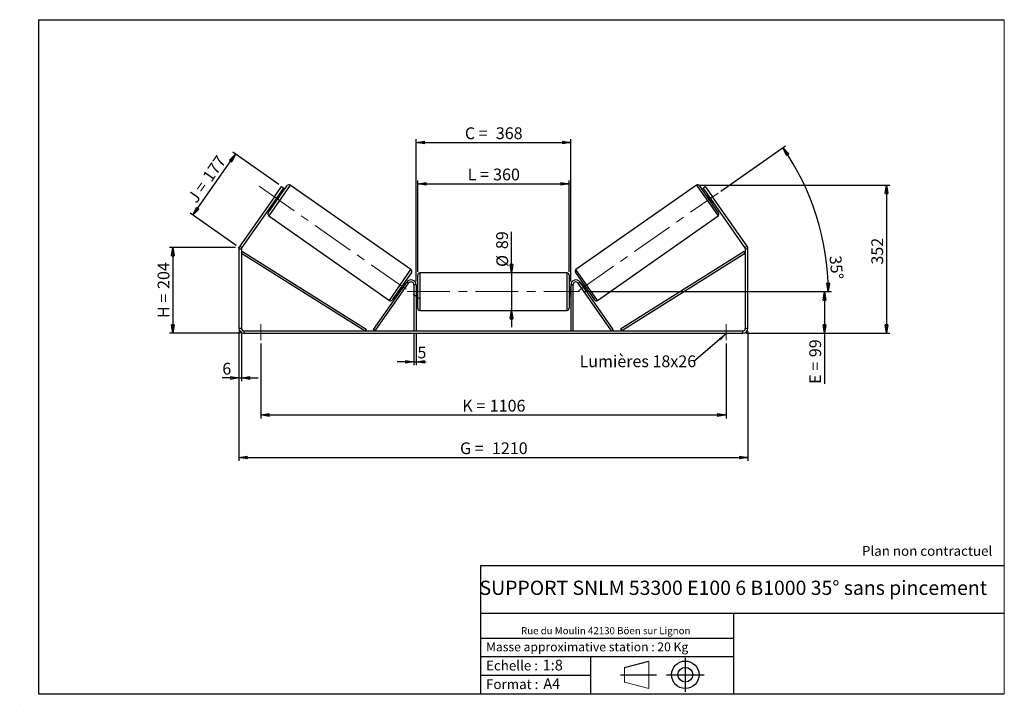
# Model space of a CAD drawing. Units: millimetres. Extents: x -1 to 292, y 2 to 205.
import ezdxf

# ---------------------------------------------------------------- set-up
doc = ezdxf.new("R2010")
doc.units = ezdxf.units.MM
doc.header["$PDSIZE"] = -1
doc.linetypes.add('CENTERX2', pattern=[20.32, 12.7, -2.54, 2.54, -2.54])
doc.layers.add('SLD-0', color=7, linetype='Continuous')
doc.styles.add('SLDTEXTSTYLE0', font='TXT', dxfattribs={"width": 0.75})
doc.styles.add('SLDTEXTSTYLE2', font='TXT', dxfattribs={"width": 0.666667})
doc.dimstyles.new('SLDDIMSTYLE0', dxfattribs={"dimtxt": 3.501, "dimasz": 2.5, "dimexe": 0, "dimexo": 0.0625, "dimgap": 0.87525, "dimtad": 1, "dimdec": 0, "dimlfac": 8, "dimrnd": 1e-09, "dimzin": 12, "dimdsep": 46, "dimtxsty": 'SLDTEXTSTYLE0', "dimblk1": 'CLOSED', "dimblk2": 'CLOSED', "dimsah": 1, "dimcen": 0.09, "dimadec": 0, "dimazin": 3, "dimtfac": 1, "dimtofl": 0, "dimtmove": 0, "dimatfit": 3, "dimldrblk": 'CLOSED', "dimfxl": 0, "dimfrac": 2, "dimtolj": 1, "dimtzin": 12, "dimarcsym": 0})
doc.dimstyles.new('SLDDIMSTYLE1', dxfattribs={"dimtxt": 3.501, "dimasz": 2.5, "dimexe": 0, "dimexo": 0.0625, "dimgap": 0.87525, "dimtad": 1, "dimdec": 0, "dimlfac": 8, "dimrnd": 1e-09, "dimzin": 12, "dimdsep": 46, "dimtxsty": 'SLDTEXTSTYLE0', "dimblk1": 'CLOSED', "dimblk2": 'CLOSED', "dimsah": 1, "dimcen": 0.09, "dimadec": 0, "dimazin": 3, "dimtfac": 1, "dimtmove": 0, "dimatfit": 0, "dimldrblk": 'CLOSED', "dimfxl": 0, "dimfrac": 2, "dimtolj": 1, "dimtzin": 12, "dimarcsym": 0})
doc.dimstyles.new('SLDDIMSTYLE2', dxfattribs={"dimtxt": 3.501, "dimasz": 2.5, "dimexe": 0, "dimexo": 0.0625, "dimgap": 0.87525, "dimtad": 1, "dimdec": 4, "dimlfac": 8, "dimzin": 12, "dimdsep": 46, "dimtxsty": 'SLDTEXTSTYLE0', "dimblk1": 'CLOSED', "dimblk2": 'CLOSED', "dimsah": 1, "dimcen": 0.09, "dimadec": 0, "dimazin": 3, "dimtfac": 1, "dimtofl": 0, "dimtmove": 0, "dimatfit": 3, "dimldrblk": 'CLOSED', "dimfxl": 0, "dimfrac": 2, "dimtolj": 1, "dimtzin": 12, "dimarcsym": 0})
doc.dimstyles.new('SLDDIMSTYLE3', dxfattribs={"dimtxt": 0.18, "dimasz": 2.5, "dimexe": 0, "dimexo": 0.0625, "dimgap": 0, "dimtad": 0, "dimtih": 1, "dimtoh": 1, "dimdec": 0, "dimrnd": 1e-09, "dimzin": 0, "dimdsep": 46, "dimtxsty": 'Standard', "dimsah": 1, "dimcen": 0.09, "dimadec": 0, "dimazin": 0, "dimtfac": 2.5, "dimtdec": 0, "dimtofl": 0, "dimtmove": 0, "dimatfit": 3, "dimfxl": 0, "dimfrac": 2, "dimtolj": 1, "dimtzin": 0, "dimarcsym": 0})

# ---------------------------------------------------------------- blocks, each defined once
blk = doc.blocks.new('Bloc1')
at = {"color": 7, "linetype": 'Continuous', "lineweight": 0}
blk.add_point((27.17, 41.63), dxfattribs=at)
at = {"layer": 'SLD-0'}
for p, q in [((9.1, 43.82), (16.35, 45.7)), ((27.17, 46.64), (27.17, 36.52)), ((7.87, 41.63), (18.56, 41.63)), ((21.6, 41.63), (32.77, 41.63))]:
    blk.add_line(p, q, dxfattribs=at)
at = {"layer": 'SLD-0', "color": 7, "linetype": 'Continuous', "lineweight": 18}
for p, q in [((16.35, 45.7), (16.35, 37.56)), ((9.1, 39.44), (9.1, 43.82)), ((9.1, 39.44), (16.35, 37.56))]:
    blk.add_line(p, q, dxfattribs=at)
at = {"layer": 'SLD-0'}
for radius in [4.07, 2.19]:
    blk.add_circle((27.17, 41.63), radius, dxfattribs=at)
blk = doc.blocks.new('SW_NOTE_0')
at = {"color": 0, "linetype": 'Continuous', "lineweight": 0, "insert": (28.37, -0.09), "char_height": 2.1167, "attachment_point": 2, "style": 'SLDTEXTSTYLE0'}
blk.add_mtext('Rue du Moulin 42130 Böen sur Lignon', dxfattribs=at)
blk = doc.blocks.new('_Closed')
at = {"color": 0, "linetype": 'ByBlock', "lineweight": -2}
for p, q in [((-1, 0.166667), (0, 0)), ((-1, 0.166667), (-1, -0.166667)), ((0, 0), (-1, -0.166667)), ((0, 0), (-1, 0))]:
    blk.add_line(p, q, dxfattribs=at)
blk = doc.blocks.new('_D')
at = {"layer": 'SLD-0'}
for p, q in [((63.58, 137.35), (43.94, 137.35)), ((44.94, 137.35), (44.94, 111.87)), ((65.08, 111.87), (43.94, 111.87))]:
    blk.add_line(p, q, dxfattribs=at)
at = {"layer": 'SLD-0', "xscale": 2.5, "yscale": 2.5}
for p, rotation in [((44.94, 137.35), 90.0000000000004), ((44.94, 111.87), 270.0000000000004)]:
    blk.add_blockref('_Closed', p, dxfattribs=dict(at, rotation=rotation))
at = {"layer": 'SLD-0', "char_height": 3.501, "attachment_point": 1, "rotation": 90}
for s, insert, style in [('204', (40.43, 125.04), 'SLDTEXTSTYLE0'), ('H =', (40.43, 116.43), 'SLDTEXTSTYLE2')]:
    blk.add_mtext(s, dxfattribs=dict(at, insert=insert, style=style))
blk = doc.blocks.new('_D_1')
at = {"layer": 'SLD-0'}
for p, q in [((50.89, 146.94), (63.57, 165.05)), ((76.44, 156.04), (62.75, 165.62)), ((63.76, 137.93), (50.07, 147.51))]:
    blk.add_line(p, q, dxfattribs=at)
at = {"layer": 'SLD-0', "xscale": 2.5, "yscale": 2.5}
for p, rotation in [((63.57, 165.05), 54.99999999999925), ((50.89, 146.94), 234.9999999999993)]:
    blk.add_blockref('_Closed', p, dxfattribs=dict(at, rotation=rotation))
at = {"layer": 'SLD-0', "char_height": 3.501, "attachment_point": 1, "rotation": 55}
for s, insert, style in [('177', (53.5, 158.54), 'SLDTEXTSTYLE0'), ('J =', (49.1, 152.26), 'SLDTEXTSTYLE2')]:
    blk.add_mtext(s, dxfattribs=dict(at, insert=insert, style=style))
blk = doc.blocks.new('_D_2')
at = {"layer": 'SLD-0', "color": 7}
for p, q in [((201.57, 155.87), (258.01, 155.87)), ((257.01, 155.87), (257.01, 111.87)), ((215.33, 111.87), (258.01, 111.87))]:
    blk.add_line(p, q, dxfattribs=at)
at = {"layer": 'SLD-0', "color": 7, "xscale": 2.5, "yscale": 2.5}
for p, rotation in [((257.01, 155.87), 90.0000000000004), ((257.01, 111.87), 270.0000000000004)]:
    blk.add_blockref('_Closed', p, dxfattribs=dict(at, rotation=rotation))
at = {"layer": 'SLD-0', "color": 7, "insert": (252.49, 132.28), "char_height": 3.501, "attachment_point": 1, "rotation": 90, "style": 'SLDTEXTSTYLE0'}
blk.add_mtext('352', dxfattribs=at)
blk = doc.blocks.new('_D_3')
at = {"layer": 'SLD-0', "color": 7}
for p, q in [((64.58, 112.37), (64.58, 73.98)), ((215.83, 112.37), (215.83, 73.98)), ((64.58, 74.98), (215.83, 74.98))]:
    blk.add_line(p, q, dxfattribs=at)
at = {"layer": 'SLD-0', "color": 7, "xscale": 2.5, "yscale": 2.5, "rotation": 180.0000000000004}
blk.add_blockref('_Closed', (64.58, 74.98, 0.49), dxfattribs=at)
at = {"layer": 'SLD-0', "color": 7, "xscale": 2.5, "yscale": 2.5}
blk.add_blockref('_Closed', (215.83, 74.98, 0.49), dxfattribs=at)
at = {"layer": 'SLD-0', "color": 7, "char_height": 3.501, "attachment_point": 1}
for s, insert, style in [('G =', (130.28, 79.49), 'SLDTEXTSTYLE2'), ('1210', (139.77, 79.49), 'SLDTEXTSTYLE0')]:
    blk.add_mtext(s, dxfattribs=dict(at, insert=insert, style=style))
blk = doc.blocks.new('_D_4')
at = {"layer": 'SLD-0', "color": 7}
for p, q in [((116.58, 111.62), (116.58, 102.42)), ((117.2, 111.62), (117.2, 102.42)), ((116.58, 103.42), (111.58, 103.42)), ((116.58, 103.42), (117.2, 103.42)), ((117.2, 103.42), (120.21, 103.42))]:
    blk.add_line(p, q, dxfattribs=at)
at = {"layer": 'SLD-0', "color": 7, "xscale": 2.5, "yscale": 2.5}
blk.add_blockref('_Closed', (116.58, 103.42, 0.49), dxfattribs=at)
at = {"layer": 'SLD-0', "color": 7, "xscale": 2.5, "yscale": 2.5, "rotation": 180.0000000000004}
blk.add_blockref('_Closed', (117.2, 103.42, 0.49), dxfattribs=at)
at = {"layer": 'SLD-0', "color": 7, "insert": (117.62, 107.93), "char_height": 3.5, "attachment_point": 1, "style": 'SLDTEXTSTYLE0'}
blk.add_mtext('5', dxfattribs=at)
blk = doc.blocks.new('_D_5')
at = {"layer": 'SLD-0', "color": 7}
for p, q in [((71.08, 108.87), (71.08, 86.62)), ((209.33, 108.87), (209.33, 86.62)), ((71.08, 87.62), (209.33, 87.62))]:
    blk.add_line(p, q, dxfattribs=at)
at = {"layer": 'SLD-0', "color": 7, "xscale": 2.5, "yscale": 2.5, "rotation": 180.0000000000004}
blk.add_blockref('_Closed', (71.08, 87.62, 0.49), dxfattribs=at)
at = {"layer": 'SLD-0', "color": 7, "xscale": 2.5, "yscale": 2.5}
blk.add_blockref('_Closed', (209.33, 87.62, 0.49), dxfattribs=at)
at = {"layer": 'SLD-0', "color": 7, "char_height": 3.501, "attachment_point": 1}
for s, insert, style in [('K =', (130.94, 92.13), 'SLDTEXTSTYLE2'), ('1106', (139.11, 92.13), 'SLDTEXTSTYLE0')]:
    blk.add_mtext(s, dxfattribs=dict(at, insert=insert, style=style))
blk = doc.blocks.new('_D_6')
at = {"layer": 'SLD-0', "color": 7}
for p, q in [((145.59, 129.81), (145.59, 142.04)), ((145.59, 129.81), (145.59, 118.68)), ((145.59, 118.68), (145.59, 113.68))]:
    blk.add_line(p, q, dxfattribs=at)
at = {"layer": 'SLD-0', "color": 7, "xscale": 2.5, "yscale": 2.5}
for p, rotation in [((145.59, 129.81, 0.49), 270.0000000000004), ((145.59, 118.68, 0.49), 90.0000000000004)]:
    blk.add_blockref('_Closed', p, dxfattribs=dict(at, rotation=rotation))
at = {"layer": 'SLD-0', "color": 7, "char_height": 3.501, "attachment_point": 1, "rotation": 90, "style": 'SLDTEXTSTYLE0'}
for s, insert in [('89', (141.03, 136.87)), ('%%c', (141.08, 131.59))]:
    blk.add_mtext(s, dxfattribs=dict(at, insert=insert))
blk = doc.blocks.new('_D_7')
at = {"layer": 'SLD-0', "color": 7}
for p, q in [((166.83, 124.25), (239.57, 124.25)), ((238.57, 124.25), (238.57, 111.87)), ((215.33, 111.87), (239.57, 111.87)), ((238.57, 111.87), (238.57, 96.87))]:
    blk.add_line(p, q, dxfattribs=at)
at = {"layer": 'SLD-0', "color": 7, "xscale": 2.5, "yscale": 2.5}
for p, rotation in [((238.57, 124.25, 0.49), 90.0000000000004), ((238.57, 111.87, 0.49), 270.0000000000004)]:
    blk.add_blockref('_Closed', p, dxfattribs=dict(at, rotation=rotation))
at = {"layer": 'SLD-0', "color": 7, "char_height": 3.501, "attachment_point": 1, "rotation": 90}
for s, insert, style in [('99', (234.06, 104.79), 'SLDTEXTSTYLE0'), ('E =', (234.06, 96.87), 'SLDTEXTSTYLE2')]:
    blk.add_mtext(s, dxfattribs=dict(at, insert=insert, style=style))
blk = doc.blocks.new('_D_8')
at = {"layer": 'SLD-0', "color": 7}
for p, q in [((117.7, 130.18), (117.7, 157.28)), ((117.7, 156.28), (162.7, 156.28)), ((162.7, 130.18), (162.7, 157.28))]:
    blk.add_line(p, q, dxfattribs=at)
at = {"layer": 'SLD-0', "color": 7, "xscale": 2.5, "yscale": 2.5, "rotation": 180.0000000000004}
blk.add_blockref('_Closed', (117.7, 156.28, 0.49), dxfattribs=at)
at = {"layer": 'SLD-0', "color": 7, "xscale": 2.5, "yscale": 2.5}
blk.add_blockref('_Closed', (162.7, 156.28, 0.49), dxfattribs=at)
at = {"layer": 'SLD-0', "color": 7, "char_height": 3.501, "attachment_point": 1}
for s, insert, style in [('L =', (132.53, 160.79), 'SLDTEXTSTYLE2'), ('360', (140.11, 160.79), 'SLDTEXTSTYLE0')]:
    blk.add_mtext(s, dxfattribs=dict(at, insert=insert, style=style))
blk = doc.blocks.new('_D_9')
at = {"layer": 'SLD-0', "color": 7}
for p, q in [((117.2, 127.25), (117.2, 169.53)), ((117.2, 168.53), (163.2, 168.53)), ((163.2, 127.25), (163.2, 169.53))]:
    blk.add_line(p, q, dxfattribs=at)
at = {"layer": 'SLD-0', "color": 7, "xscale": 2.5, "yscale": 2.5, "rotation": 180.0000000000004}
blk.add_blockref('_Closed', (117.2, 168.53, 0.49), dxfattribs=at)
at = {"layer": 'SLD-0', "color": 7, "xscale": 2.5, "yscale": 2.5}
blk.add_blockref('_Closed', (163.2, 168.53, 0.49), dxfattribs=at)
at = {"layer": 'SLD-0', "color": 7, "char_height": 3.501, "attachment_point": 1}
for s, insert, style in [('C =', (131.72, 173.04), 'SLDTEXTSTYLE2'), ('368', (140.92, 173.04), 'SLDTEXTSTYLE0')]:
    blk.add_mtext(s, dxfattribs=dict(at, insert=insert, style=style))
blk = doc.blocks.new('_D_10')
at = {"layer": 'SLD-0', "color": 7}
for p, q in [((64.58, 112.37), (64.58, 97.62)), ((65.33, 112.37), (65.33, 97.62)), ((64.58, 98.62), (59.65, 98.62)), ((64.58, 98.62), (65.33, 98.62)), ((65.33, 98.62), (70.33, 98.62))]:
    blk.add_line(p, q, dxfattribs=at)
at = {"layer": 'SLD-0', "color": 7, "xscale": 2.5, "yscale": 2.5}
blk.add_blockref('_Closed', (64.58, 98.62, 0.49), dxfattribs=at)
at = {"layer": 'SLD-0', "color": 7, "xscale": 2.5, "yscale": 2.5, "rotation": 180.0000000000004}
blk.add_blockref('_Closed', (65.33, 98.62, 0.49), dxfattribs=at)
at = {"layer": 'SLD-0', "color": 7, "insert": (59.65, 103.13), "char_height": 3.5, "attachment_point": 1, "style": 'SLDTEXTSTYLE0'}
blk.add_mtext('6', dxfattribs=at)
blk = doc.blocks.new('_D_11')
at = {"layer": 'SLD-0', "color": 7}
for p, q in [((207.75, 154.11), (227.01, 167.59)), ((166.83, 124.25), (240.68, 124.25))]:
    blk.add_line(p, q, dxfattribs=at)
blk.add_arc((165.1, 124.25), 74.57, 0, 35, dxfattribs=at)
at = {"layer": 'SLD-0', "color": 7, "xscale": 2.5, "yscale": 2.5}
for p, rotation in [((226.19, 167.02, 0.49), 124.0399787080493), ((239.68, 124.25, 0.49), 270.9600212919518)]:
    blk.add_blockref('_Closed', p, dxfattribs=dict(at, rotation=rotation))
at = {"layer": 'SLD-0', "color": 7, "insert": (243.52, 135.12), "char_height": 3.501, "attachment_point": 1, "rotation": 275.3422, "style": 'SLDTEXTSTYLE0'}
blk.add_mtext('35°', dxfattribs=at)
blk = doc.blocks.new('SW_NOTE_0_1')
at = {"layer": 'SLD-0', "color": 0, "insert": (-33.96, 1.79), "char_height": 3.5, "attachment_point": 1, "style": 'SLDTEXTSTYLE0'}
blk.add_mtext('Lumières 18x26', dxfattribs=at)

msp = doc.modelspace()

# ---------------------------------------------------------------- linework, layer by layer
at = {"color": 7, "linetype": 'Continuous', "lineweight": 18}
for p, q in [((292, 205), (5, 205)), ((5, 205), (5, 4.867368)), ((292, 4.867368), (292, 205)), ((4.937878, 61.166738), (5, 61.166738))]:
    msp.add_line(p, q, dxfattribs=at)
at = {"color": 7, "linetype": 'Continuous', "lineweight": 25}
for p, q in [((73.295787, 147.628749), (78.959854, 155.717875)), ((75.103881, 152.390282), (77.254792, 155.462103)), ((77.254792, 155.462103), (77.869156, 155.03192)), ((115.668212, 130.777391), (79.83031, 155.87136)), ((200.570526, 155.87136), (164.732624, 130.777391)), ((207.105048, 147.628749), (201.440981, 155.717875)), ((202.531679, 155.03192), (203.146043, 155.462103)), ((203.146043, 155.462103), (205.296955, 152.390282)), ((75.103881, 152.390282), (64.84669, 137.741496)), ((75.718245, 151.9601), (75.103881, 152.390282)), ((75.308619, 151.157164), (76.332658, 152.619643)), ((77.869156, 155.03192), (75.718245, 151.9601)), ((76.230264, 152.69134), (76.332658, 152.619643)), ((76.844791, 152.697252), (76.435215, 152.98404)), ((204.682591, 151.9601), (202.531679, 155.03192)), ((203.96562, 152.98404), (203.556044, 152.697252)), ((204.170571, 152.69134), (204.068177, 152.619643)), ((205.092216, 151.157164), (204.068177, 152.619643)), ((205.296955, 152.390282), (204.682591, 151.9601)), ((215.554146, 137.741496), (205.296955, 152.390282)), ((75.718245, 151.9601), (65.461054, 137.311313)), ((75.001274, 150.93616), (75.41085, 150.649372)), ((75.308619, 151.157164), (75.206225, 151.228861)), ((214.939782, 137.311313), (204.682591, 151.9601)), ((204.989985, 150.649372), (205.399561, 150.93616)), ((205.092216, 151.157164), (205.19461, 151.228861)), ((73.449272, 146.758293), (109.287174, 121.664324)), ((171.113662, 121.664324), (206.951564, 146.758293)), ((64.84669, 137.741496), (65.461054, 137.311313)), ((214.939782, 137.311313), (215.554146, 137.741496)), ((65.325418, 136.881131), (64.575418, 136.881131)), ((64.575418, 136.881131), (64.575418, 113.371838)), ((65.325418, 136.881131), (65.325418, 113.371838)), ((65.325418, 135.631131), (65.657058, 136.160885)), ((65.325418, 135.631131), (102.079942, 112.621838)), ((65.657058, 136.160885), (102.411582, 113.151593)), ((214.743778, 136.160885), (177.989253, 113.151593)), ((215.075418, 135.631131), (178.320893, 112.621838)), ((215.075418, 135.631131), (214.743778, 136.160885)), ((215.825418, 136.881131), (215.075418, 136.881131)), ((215.075418, 113.371838), (215.075418, 136.881131)), ((215.825418, 113.371838), (215.825418, 136.881131)), ((115.821696, 129.906935), (110.157629, 121.817809)), ((117.700418, 124.246838), (117.700418, 129.184338)), ((162.075418, 129.809338), (118.325418, 129.809338)), ((162.700418, 129.184338), (162.700418, 119.309338)), ((164.579139, 129.906935), (170.243206, 121.817809)), ((104.579942, 112.980323), (114.47169, 127.107203)), ((105.091912, 112.621838), (114.98366, 126.748717)), ((112.784825, 124.916042), (113.808864, 126.378521)), ((114.116209, 126.599524), (113.706633, 126.886312)), ((113.911258, 126.306824), (113.808864, 126.378521)), ((114.98366, 126.748717), (114.47169, 127.107203)), ((117.200418, 126.246838), (116.575418, 126.246838)), ((116.575418, 126.246838), (116.575418, 112.621838)), ((117.200418, 126.246838), (117.200418, 112.621838)), ((163.200418, 126.246838), (163.200418, 112.621838)), ((163.200418, 126.246838), (163.825418, 126.246838)), ((163.825418, 126.246838), (163.825418, 112.621838)), ((165.417176, 126.748717), (165.929146, 127.107203)), ((175.308923, 112.621838), (165.417176, 126.748717)), ((175.820893, 112.980323), (165.929146, 127.107203)), ((166.694202, 126.886312), (166.284626, 126.599524)), ((166.489577, 126.306824), (166.591971, 126.378521)), ((167.61601, 124.916042), (166.591971, 126.378521)), ((112.272692, 124.838432), (112.682268, 124.551644)), ((112.784825, 124.916042), (112.887219, 124.844345)), ((117.700418, 125.496838), (117.200418, 125.496838)), ((117.200418, 125.139517), (117.325418, 125.139517)), ((117.325418, 123.35416), (117.200418, 123.35416)), ((117.200418, 122.996838), (117.700418, 122.996838)), ((117.325418, 123.35416), (117.325418, 125.139517)), ((117.700418, 119.309338), (117.700418, 124.246838)), ((163.200418, 125.496838), (162.700418, 125.496838)), ((162.700418, 122.996838), (163.200418, 122.996838)), ((163.200418, 125.139517), (163.075418, 125.139517)), ((163.075418, 123.35416), (163.075418, 125.139517)), ((163.075418, 123.35416), (163.200418, 123.35416)), ((167.61601, 124.916042), (167.513616, 124.844345)), ((167.718567, 124.551644), (168.128143, 124.838432)), ((118.325418, 118.684338), (162.075418, 118.684338)), ((64.575418, 113.371838), (65.325418, 113.371838)), ((66.075418, 112.621838), (66.075418, 111.871838)), ((66.075418, 112.621838), (214.325418, 112.621838)), ((66.075418, 111.871838), (214.325418, 111.871838)), ((102.411582, 113.151593), (102.079942, 112.621838)), ((105.091912, 112.621838), (104.579942, 112.980323)), ((175.308923, 112.621838), (175.820893, 112.980323)), ((177.989253, 113.151593), (178.320893, 112.621838)), ((214.325418, 111.871838), (214.325418, 112.621838)), ((215.075418, 113.371838), (215.825418, 113.371838))]:
    msp.add_line(p, q, dxfattribs=at)
at = {"color": 8, "linetype": 'Continuous', "lineweight": 25}
for p, q in [((79.83031, 155.87136), (73.449272, 146.758293)), ((200.570526, 155.87136), (206.951564, 146.758293)), ((109.287174, 121.664324), (115.668212, 130.777391)), ((118.325418, 129.809338), (118.325418, 124.246838)), ((162.075418, 118.684338), (162.075418, 129.809338)), ((171.113662, 121.664324), (164.732624, 130.777391)), ((118.325418, 124.246838), (118.325418, 118.684338))]:
    msp.add_line(p, q, dxfattribs=at)
at = {"color": 7, "linetype": 'Continuous', "lineweight": 25}
for centre, radius, start, end in [((79.471824, 155.35939), 0.625, 55, 145), ((200.929011, 155.35939), 0.625, 35, 125), ((73.807757, 147.270263), 0.625, 145, 235), ((206.593078, 147.270263), 0.625, 305, 35), ((66.075418, 136.881131), 1.5, 145, 180), ((214.325418, 136.881131), 1.5, 0, 35), ((66.075418, 136.881131), 0.75, 145, 180), ((214.325418, 136.881131), 0.75, 0, 35), ((115.309726, 130.265421), 0.625, 325, 55), ((118.325418, 129.184338), 0.625, 90, 180), ((162.075418, 129.184338), 0.625, 0, 90), ((165.091109, 130.265421), 0.625, 125, 215), ((115.700418, 126.246838), 1.5, 0, 145), ((115.700418, 126.246838), 0.875, 0, 145), ((164.700418, 126.246838), 1.5, 35, 180), ((164.700418, 126.246838), 0.875, 35, 180), ((109.645659, 122.176294), 0.625, 235, 325), ((170.755176, 122.176294), 0.625, 215, 305), ((118.325418, 119.309338), 0.625, 180, 270), ((162.075418, 119.309338), 0.625, 270, 0), ((66.075418, 113.371838), 1.5, 180, 270), ((66.075418, 113.371838), 0.75, 180, 270), ((214.325418, 113.371838), 1.5, 270, 0), ((214.325418, 113.371838), 0.75, 270, 0)]:
    msp.add_arc(centre, radius, start, end, dxfattribs=at)
at = {"layer": 'SLD-0'}
for p, q in [((5, 205), (292, 205)), ((5, 205), (5, 4.867368)), ((-0.558262, 1.712081), (-0.530377, 1.712081))]:
    msp.add_line(p, q, dxfattribs=at)
at = {"layer": 'SLD-0', "color": 7, "linetype": 'CENTERX2', "lineweight": 18}
for p, q in [((70.616756, 155.532201), (118.500727, 122.003483)), ((165.465687, 124.500128), (206.935259, 153.537435)), ((114.575418, 124.246838), (165.825418, 124.246838)), ((71.075418, 114.621838), (71.075418, 109.871838)), ((209.325418, 114.621838), (209.325418, 109.871838))]:
    msp.add_line(p, q, dxfattribs=at)
at = {"layer": 'SLD-0', "color": 7}
for p, q in [((212.459205, 42.875168), (136.386506, 42.875168)), ((136.386506, 42.875168), (136.386506, 4.867368)), ((292, 42.875168), (212.459205, 42.875168)), ((292, 28.624805), (136.386506, 28.624805)), ((211.672183, 4.867368), (211.672183, 28.624805)), ((136.386506, 21.367368), (211.672183, 21.367368)), ((136.386506, 15.867368), (211.672183, 15.867368)), ((168.999609, 15.867368), (168.999609, 4.867368)), ((136.386506, 10.367368), (168.999609, 10.367368)), ((5, 4.867368), (292, 4.867368))]:
    msp.add_line(p, q, dxfattribs=at)
for p in [(200.570526, 155.87136), (64.575418, 137.354079)]:
    msp.add_point(p, dxfattribs=at)

# ---------------------------------------------------------------- block references
at = {"color": 7, "linetype": 'Continuous', "lineweight": 0}
msp.add_blockref('SW_NOTE_0', (145.201705, 24.718567), dxfattribs=at)
at = {"color": 7, "linetype": 'Continuous'}
msp.add_blockref('Bloc1', (170.048763, -31.144687), dxfattribs=at)
at = {"layer": 'SLD-0', "color": 7}
msp.add_blockref('SW_NOTE_0_1', (199.75069, 103.529188), dxfattribs=at)

# ---------------------------------------------------------------- texts
at = {"color": 7, "linetype": 'Continuous', "lineweight": 0, "attachment_point": 1, "style": 'SLDTEXTSTYLE0'}
for s, insert, char_height in [('Masse approximative station : 20 Kg', (138.012593, 20.085451), 2.64583333), ('Echelle :', (138.012593, 14.671554), 2.9104167), ('1:8', (154.81115, 14.934715), 3.175), ('Format :', (138.012593, 9.134952), 2.9104167), ('A4', (155.028696, 9.398113), 3.175)]:
    msp.add_mtext(s, dxfattribs=dict(at, insert=insert, char_height=char_height))
at = {"layer": 'SLD-0', "color": 7, "style": 'SLDTEXTSTYLE0'}
for s, insert, char_height, attachment_point in [('Plan non contractuel', (249.709504, 48.71285), 2.91041667, 1), ('SUPPORT SNLM 53300 E100 6 B1000 35° sans pincement', (211.477544, 38.420392), 4.23333333, 2)]:
    msp.add_mtext(s, dxfattribs=dict(at, insert=insert, char_height=char_height, attachment_point=attachment_point))

# ---------------------------------------------------------------- dimensions: what is measured, and where the dimension line sits
at = {"layer": 'SLD-0', "color": 7}
for base, p1, p2, text, picture, middle in [((163.200418, 168.526663), (117.200418, 126.246838), (163.200418, 126.246838), 'C = <>', '_D_9', (140.200418, 168.526663)), ((162.700418, 156.280299), (117.700418, 129.184338), (162.700418, 129.184338), 'L = <>', '_D_8', (140.200418, 156.280299)), ((215.825418, 74.980166), (64.575418, 113.371838), (215.825418, 113.371838), 'G = <>', '_D_3', (140.200418, 74.980166)), ((209.325418, 87.619457), (71.075418, 109.871838), (209.325418, 109.871838), 'K = <>', '_D_5', (140.200418, 87.619457))]:
    dim = msp.add_linear_dim(base=base, p1=p1, p2=p2, text=text, dimstyle='SLDDIMSTYLE0', dxfattribs=at)
    dim.commit()
    dim.dimension.update_dxf_attribs({"geometry": picture, "text_midpoint": middle, "dimtype": 160})
dim = msp.add_angular_dim_2l(base=(236.226722, 146.671762), line1=((165.825418, 124.246838), (114.575418, 124.246838)), line2=((206.935259, 153.537435), (165.465687, 124.500128)), dimstyle='SLDDIMSTYLE2', dxfattribs=at)
dim.commit()
dim.dimension.update_dxf_attribs({"geometry": '_D_11', "text_midpoint": (239.354331, 131.189947), "dimtype": 162})
at = {"layer": 'SLD-0'}
for base, p2, angle, text, picture, middle in [((63.566118, 165.047015), (77.254792, 155.462103), 55, 'J = <>', '_D_1', (57.226431, 155.993004)), ((44.938636, 111.871838), (66.075418, 111.871838), 90, 'H = <>', '_D', (44.938636, 124.612959))]:
    dim = msp.add_linear_dim(base=base, p1=(64.575418, 137.354079), p2=p2, angle=angle, text=text, dimstyle='SLDDIMSTYLE0', dxfattribs=at)
    dim.commit()
    dim.dimension.update_dxf_attribs({"geometry": picture, "text_midpoint": middle, "dimtype": 160})
at = {"layer": 'SLD-0', "color": 7}
dim = msp.add_linear_dim(base=(257.007099, 111.871838), p1=(200.570526, 155.87136), p2=(214.325418, 111.871838), angle=90, dimstyle='SLDDIMSTYLE0', dxfattribs=at)
dim.commit()
dim.dimension.update_dxf_attribs({"geometry": '_D_2', "text_midpoint": (257.007099, 136.163428), "dimtype": 160})
for base, p1, p2, text, dimstyle, picture, middle in [((145.593355, 118.684338), (162.075418, 129.809338), (162.075418, 118.684338), '%%c<>', 'SLDDIMSTYLE1', '_D_6', (145.593355, 136.814167)), ((238.573314, 111.871838), (165.825418, 124.246838), (214.325418, 111.871838), 'E = <>', 'SLDDIMSTYLE0', '_D_7', (238.573314, 103.416118))]:
    dim = msp.add_linear_dim(base=base, p1=p1, p2=p2, angle=90, text=text, dimstyle=dimstyle, dxfattribs=at)
    dim.commit()
    dim.dimension.update_dxf_attribs({"geometry": picture, "text_midpoint": middle, "dimtype": 160})
for base, p1, p2, picture, middle in [((65.325418, 98.619753), (64.575418, 113.371838), (65.325418, 113.371838), '_D_10', (60.946234, 98.619753)), ((117.200418, 103.416118), (116.575418, 112.621838), (117.200418, 112.621838), '_D_4', (118.918054, 103.416118))]:
    dim = msp.add_linear_dim(base=base, p1=p1, p2=p2, dimstyle='SLDDIMSTYLE1', dxfattribs=at)
    dim.commit()
    dim.dimension.update_dxf_attribs({"geometry": picture, "text_midpoint": middle, "dimtype": 160})

# ---------------------------------------------------------------- leaders
msp.add_leader([(209.325418, 111.676324), (199.75069, 103.529188)], dimstyle='SLDDIMSTYLE3', dxfattribs=at)

doc.saveas('drawing.dxf')
